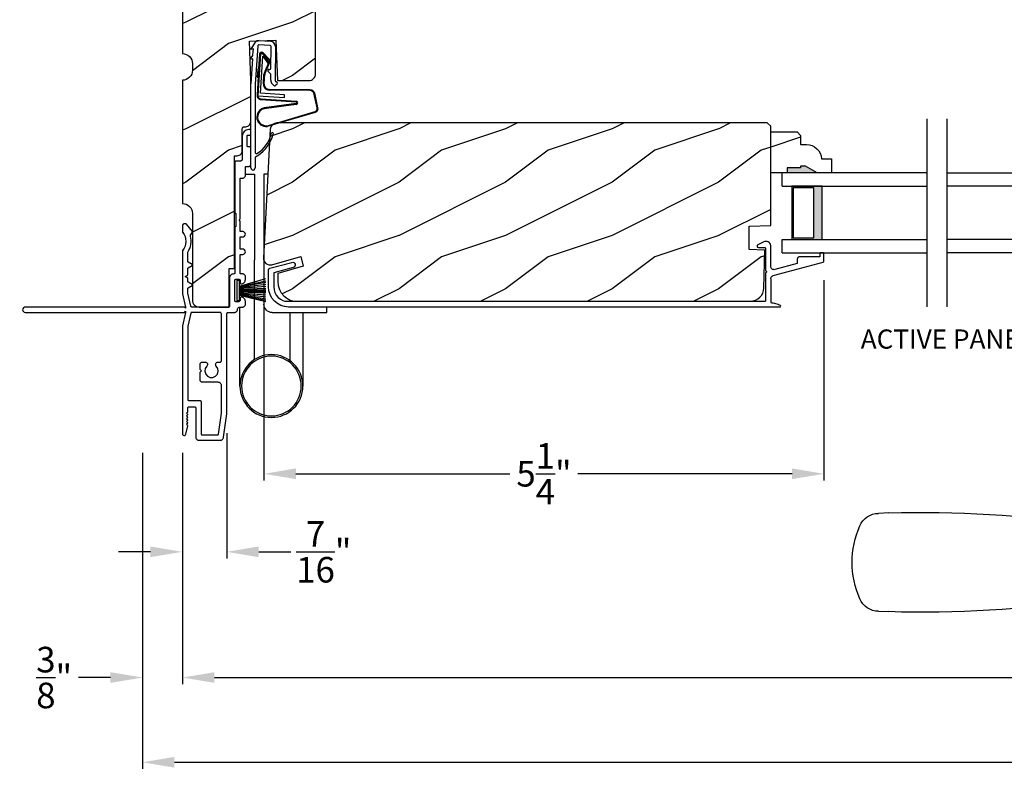
# Model space of a CAD drawing. Extents: x 68 to 136, y 0 to 44.
# Drawn here: x 103.4 to 112.7, y 4.1 to 11.2 of the extents above; entities that cross this region are included whole.
import ezdxf

# ---------------------------------------------------------------- set-up
doc = ezdxf.new("R2010")
doc.units = 0
doc.header["$LTSCALE"] = 4
doc.header["$MEASUREMENT"] = 0
doc.header["$PDMODE"] = 3
doc.layers.get('0').update_dxf_attribs({"linetype": 'CONTINUOUS'})
doc.layers.get('DEFPOINTS').update_dxf_attribs({"color": 3, "linetype": 'CONTINUOUS'})
doc.layers.add('DIM', color=7, linetype='CONTINUOUS')
doc.styles.add('ARIAL', font='arial.ttf')
doc.styles.get("Standard").update_dxf_attribs({"font": 'arial.ttf'})
doc.dimstyles.get("Standard").update_dxf_attribs({"dimtxt": 0.24, "dimasz": 0.3, "dimexe": 0.0625, "dimexo": 0.18, "dimgap": 0.09, "dimtad": 0, "dimdec": 4, "dimzin": 0, "dimtxsty": 'STANDARD', "dimcen": 0, "dimazin": 3, "dimtfac": 1, "dimtdec": 4, "dimtofl": 0, "dimtmove": 0, "dimatfit": 3, "dimtolj": 1, "dimtzin": 0})
pattern_1 = [(216.8699, (33.40206, 77.94964), (2.9999999, 2.00000012), [0.5, -4.5]), (206.5651, (34.00206, 77.64964), (-0.9999992, -1.0000013), [1.118034, -1.118034]), (198.4349, (34.00206, 77.14964), (-2.0000004, -0.9999984), [0.632456, -2.529822])]

# ---------------------------------------------------------------- blocks, each defined once
blk = doc.blocks.new('A$C73F165EF')
for p, q in [((0.025, 0.0935), (0, 0.0935)), ((0, 0.0935), (0, -0.0935)), ((0.025, 0.0421), (0.2729, 0.1123)), ((0.025, -0.0935), (0.025, 0.0936)), ((0.025, 0.0392), (0.2729, 0.0919)), ((0.025, 0.0349), (0.2729, 0.0788)), ((0.025, 0.0289), (0.2729, 0.0602)), ((0.025, 0.0077), (0.2729, 0.0108)), ((0.025, 0.0018), (0.2729, 0.0018)), ((0.0253, 0.022), (0.2729, 0.0412)), ((0.0256, 0.0112), (0.2729, 0.0213)), ((0.0243, -0.0288), (0.2729, -0.0602)), ((0.025, -0.0018), (0.2729, -0.0018)), ((0.025, -0.0077), (0.2729, -0.0108)), ((0.025, -0.0349), (0.2729, -0.0788)), ((0.025, -0.0392), (0.2729, -0.0919)), ((0.025, -0.0421), (0.2729, -0.1044)), ((0.0253, -0.0112), (0.2729, -0.0213)), ((0.0256, -0.022), (0.2729, -0.0412)), ((0, -0.0935), (0.025, -0.0935))]:
    blk.add_line(p, q)
blk = doc.blocks.new('A$C10C742F3')
for p, q in [((0.028, 1.2472), (0.0646, 1.2472)), ((0.0646, 1.2472), (0.0646, 0.0267)), ((0.2396, 1.2472), (0.1518, 1.2472)), ((0.1518, 1.2472), (0.1518, 0.4409)), ((0.1518, -0.4916), (0.1518, 0.4409)), ((-0.5259, -0.052), (-0.5259, 0)), ((0.2896, -0.741), (0.2897, 0)), ((-0.014, -0.052), (-0.5259, -0.052)), ((-0.3009, -0.052), (-0.3009, -0.7413)), ((-0.1828, -0.5067), (-0.1828, -0.052))]:
    blk.add_line(p, q)
for radius in [0.295, 0.28]:
    blk.add_circle((-0.0057, -0.741), radius)
blk.add_arc((-0.0141, 0.0267), 0.0787, 270.11165, 0)
blk = doc.blocks.new('A$C736078BB')
at = {"linetype": 'CONTINUOUS'}
for p, q in [((-0.126, 0.1871), (-0.1417, -0.0624)), ((0.2676, 0.1624), (-0.126, 0.1871)), ((0.111, 0.1798), (-0.1201, 0.1943)), ((0.0477, 0.1913), (0.0472, 0.1838)), ((0.1161, 0.187), (0.0477, 0.1913)), ((-0.4129, 0.0961), (-0.2805, -0.3544)), ((-0.207, -0.1734), (-0.246, 0.1039)), ((-0.1996, -0.1718), (-0.2407, 0.1268)), ((-0.1625, 0.1569), (-0.1833, -0.1736)), ((-0.1555, 0.1565), (-0.1764, -0.1745)), ((-0.1168, -0.064), (-0.1026, 0.1606)), ((-0.1026, 0.1606), (0.2457, 0.1387)), ((-0.0157, 0.1277), (0.0735, 0.122)), ((-0.0152, 0.1346), (0.0739, 0.129)), ((0.1011, 0.1109), (0.1891, 0.0744)), ((0.1057, 0.1163), (0.1936, 0.0797)), ((0.2643, 0.1701), (0.1252, 0.1789)), ((0.2457, 0.1387), (0.1803, 0.0912)), ((0.1924, 0.0823), (0.2602, 0.1319)), ((0.2128, 0.0825), (0.2739, 0.143)), ((0.2187, 0.0786), (0.2797, 0.1392)), ((0.2669, 0.1456), (0.267, 0.1474)), ((-0.4039, 0.0871), (-0.2737, -0.3526)), ((-0.0776, -0.3015), (-0.0732, 0.0807)), ((-0.0706, -0.3016), (-0.0662, 0.0807)), ((0.1803, 0.0912), (0.1924, 0.0823)), ((-0.1417, -0.0624), (-0.1168, -0.064)), ((-0.2409, -0.3699), (-0.114, -0.3435)), ((-0.2389, -0.3766), (-0.1129, -0.3504))]:
    blk.add_line(p, q, dxfattribs=at)
blk.add_line((0.1161, 0.187), (0.1252, 0.1789))
for centre, radius, start, end in [((-0.3264, 0.1088), 0.0875, 11.90903, 188.34953), ((-0.3264, 0.1088), 0.0805, 356.54193, 195.62576), ((-0.1226, 0.1544), 0.04, 86.39864, 176.39864), ((-0.1226, 0.1544), 0.033, 86.39864, 176.39864), ((-0.0187, 0.0802), 0.0545, 86.39864, 179.53897), ((-0.0187, 0.0802), 0.0475, 86.39864, 179.49403), ((0.0705, 0.0746), 0.0475, 49.85655, 86.39864), ((0.0705, 0.0746), 0.0545, 49.85655, 86.39864), ((0.2521, 0.1483), 0.015, 356.39864, 86.39864), ((0.247, 0.1469), 0.02, 311.39928, 356.39864), ((0.263, 0.1502), 0.02, 326.65359, 86.39864), ((0.263, 0.1502), 0.013, 326.65359, 69.32401), ((0.202, 0.0896), 0.02, 229.85655, 326.65359), ((0.202, 0.0896), 0.013, 229.85655, 326.65359), ((-0.1916, -0.1721), 0.0154, 184.85023, 350.81859), ((-0.1913, -0.1717), 0.00821, 186.09794, 346.69935), ((-0.2495, -0.3464), 0.032, 194.41007, 289.30794), ((-0.2495, -0.3464), 0.025, 194.41007, 290.16765), ((-0.1206, -0.301), 0.043, 278.92933, 359.32797), ((-0.1206, -0.301), 0.05, 278.92933, 359.32799)]:
    blk.add_arc(centre, radius, start, end, dxfattribs=at)
blk = doc.blocks.new('A$C24476FB7')
at = {"color": 7, "linetype": 'CONTINUOUS'}
for p, q in [((0.093, 0.0043), (0.1978, -0.0027)), ((0.0132, -0.0795), (0.0389, -0.041)), ((0.0377, -0.0743), (0.0132, -0.0795)), ((0.0339, -0.1309), (0.0377, -0.0743)), ((0.0798, -0.0449), (0.0558, -0.4048)), ((0.1951, -0.0426), (0.0904, -0.0356)), ((0.2023, -0.2561), (0.2045, -0.0515)), ((0.2445, -0.0519), (0.2411, -0.3668)), ((0.0069, -0.1738), (0.0323, -0.1358)), ((0.0314, -0.1685), (0.0069, -0.1738)), ((0.0159, -0.4012), (0.0314, -0.1685)), ((0.1822, -0.2659), (0.1922, -0.266)), ((0.1988, -0.3073), (0.1749, -0.2829)), ((0.2011, -0.3664), (0.2016, -0.3144)), ((0.0151, -1.1903), (0.0151, -0.4012)), ((0.0551, -0.4003), (0.0551, -1.0478)), ((0.2312, -0.4181), (0.2154, -0.4019)), ((0.2439, -0.3739), (0.2598, -0.3902)), ((0.2597, -0.4043), (0.2454, -0.4183)), ((0.0551, -1.0943), (0.0551, -1.1903))]:
    blk.add_line(p, q, dxfattribs=at)
for centre, radius, start, end in [((0.0897, -0.0456), 0.05, 86.19189, 170.29481), ((0.0306, -0.0355), 0.00997, 326.07332, 350.21669), ((0.0897, -0.0456), 0.01, 86.18123, 176.2144), ((0.1945, -0.0526), 0.01, 1.21065, 86.1799), ((0.1945, -0.0526), 0.05, 1.18851, 86.192), ((0.024, -0.1303), 0.00999, 326.20733, 356.2185), ((0.1821, -0.2759), 0.01, 89.377, 224.39902), ((0.1923, -0.256), 0.01, 269.38245, 359.37511), ((0.1917, -0.3143), 0.01, 359.39036, 44.42286), ((0.2511, -0.3669), 0.05, 179.40632, 224.37105), ((0.2511, -0.3669), 0.01, 179.42935, 224.38497), ((0.2384, -0.4112), 0.01, 224.38686, 314.3923), ((0.2527, -0.3972), 0.01, 314.41955, 44.3832), ((0.2158, -0.8685), 0.01, 325.01391, 144.97835), ((0.0683, -1.0957), 0.0133, 108.88336, 174.24243), ((0.0273, -1.0041), 0.0871, 294.89185, 307.51504), ((0.0351, -1.1904), 0.02, 179.99541, 0.00459)]:
    blk.add_arc(centre, radius, start, end, dxfattribs=at)
for centre, radius, start, end in [((-0.0865, -0.7997), 0.3008, 301.42372, 347.89103), ((-0.1173, -0.7792), 0.3543, 303.92779, 344.44002), ((0.0651, -1.0478), 0.01, 180, 301.42372)]:
    blk.add_arc(centre, radius, start, end)
blk = doc.blocks.new('A$C3CCB46E6')
at = {"linetype": 'CONTINUOUS'}
for p, q in [((4.5868, 0.577), (4.5857, 0.5732)), ((4.5857, 0.5732), (4.586, 0.5692)), ((4.586, 0.5692), (4.5876, 0.5655)), ((4.589, 0.5803), (4.5868, 0.577)), ((4.5876, 0.5655), (4.5903, 0.5626)), ((4.5922, 0.5827), (4.589, 0.5803)), ((4.5903, 0.5626), (4.5937, 0.5607)), ((4.6479, 0.6111), (4.5922, 0.5827)), ((4.5937, 0.5607), (4.5977, 0.56)), ((4.5977, 0.56), (4.6531, 0.56)), ((4.6578, 0.6147), (4.6479, 0.6111)), ((4.6531, 0.56), (4.6551, 0.5598)), ((4.6551, 0.5598), (4.657, 0.5592)), ((4.657, 0.5592), (4.6587, 0.5583)), ((4.6683, 0.616), (4.6578, 0.6147)), ((4.6587, 0.5583), (4.6602, 0.5571)), ((4.6602, 0.5571), (4.6614, 0.5556)), ((4.6614, 0.5556), (4.6624, 0.5538)), ((4.6787, 0.6148), (4.6683, 0.616)), ((4.6887, 0.6113), (4.6787, 0.6148)), ((4.6975, 0.6055), (4.6887, 0.6113)), ((4.7048, 0.5979), (4.6975, 0.6055)), ((4.7101, 0.5888), (4.7048, 0.5979)), ((4.7131, 0.5787), (4.7101, 0.5888)), ((4.7131, 0.3822), (4.7131, 0.5787)), ((4.6624, 0.5538), (4.6629, 0.552)), ((4.6629, 0.552), (4.6631, 0.55)), ((4.6631, 0.55), (4.6631, 0.341)), ((4.969, 0.464), (4.9665, 0.461)), ((4.972, 0.4665), (4.969, 0.464)), ((4.9755, 0.4684), (4.972, 0.4665)), ((4.9792, 0.4695), (4.9755, 0.4684)), ((4.9831, 0.4699), (4.9792, 0.4695)), ((5.1731, 0.4699), (4.9831, 0.4699)), ((5.1733, 0.5018), (5.1731, 0.4999)), ((5.1731, 0.4999), (5.1731, 0.4699)), ((5.1739, 0.5037), (5.1733, 0.5018)), ((5.1748, 0.5054), (5.1739, 0.5037)), ((5.1761, 0.5069), (5.1748, 0.5054)), ((5.1776, 0.5082), (5.1761, 0.5069)), ((5.1793, 0.5091), (5.1776, 0.5082)), ((5.1812, 0.5097), (5.1793, 0.5091)), ((5.1831, 0.5099), (5.1812, 0.5097)), ((5.2031, 0.5099), (5.1831, 0.5099)), ((5.2051, 0.5097), (5.2031, 0.5099)), ((5.207, 0.5091), (5.2051, 0.5097)), ((5.2087, 0.5082), (5.207, 0.5091)), ((5.2102, 0.5069), (5.2087, 0.5082)), ((5.2114, 0.5054), (5.2102, 0.5069)), ((5.2124, 0.5037), (5.2114, 0.5054)), ((5.2129, 0.5018), (5.2124, 0.5037)), ((5.2131, 0.4999), (5.2129, 0.5018)), ((5.2131, 0.4321), (5.2131, 0.4999)), ((0.0119, 0.3637), (0.2185, 0.4191)), ((0.2315, 0.3708), (0.05, 0.3222)), ((4.714, 0.3749), (4.7131, 0.3822)), ((4.7164, 0.368), (4.714, 0.3749)), ((4.7368, 0.2953), (5.2057, 0.4224)), ((4.9631, 0.4081), (4.7535, 0.3513)), ((4.9635, 0.4538), (4.9631, 0.4499)), ((4.9631, 0.4499), (4.9631, 0.4081)), ((4.9646, 0.4575), (4.9635, 0.4538)), ((4.9665, 0.461), (4.9646, 0.4575)), ((5.2057, 0.4224), (5.2073, 0.423)), ((5.2073, 0.423), (5.2087, 0.4237)), ((5.2087, 0.4237), (5.21, 0.4248)), ((5.21, 0.4248), (5.2111, 0.426)), ((5.2111, 0.426), (5.212, 0.4273)), ((5.212, 0.4273), (5.2126, 0.4288)), ((5.2126, 0.4288), (5.213, 0.4304)), ((5.213, 0.4304), (5.2131, 0.4321)), ((0, 0.188), (0, 0.3483)), ((0.05, 0.3222), (0.05, 0.188)), ((4.6631, 0.341), (4.667, 0.3402)), ((4.667, 0.3218), (4.6631, 0.321)), ((4.6631, 0.321), (4.6631, 0.0554)), ((4.667, 0.3402), (4.6702, 0.3381)), ((4.6702, 0.3239), (4.667, 0.3218)), ((4.6702, 0.3381), (4.6724, 0.3348)), ((4.6724, 0.3272), (4.6702, 0.3239)), ((4.6724, 0.3348), (4.6731, 0.331)), ((4.6731, 0.331), (4.6724, 0.3272)), ((4.7148, 0.2746), (4.7169, 0.2794)), ((4.7204, 0.3619), (4.7164, 0.368)), ((4.7169, 0.2794), (4.7197, 0.2838)), ((4.7197, 0.2838), (4.7232, 0.2877)), ((4.7257, 0.3568), (4.7204, 0.3619)), ((4.7232, 0.2877), (4.7273, 0.2909)), ((4.732, 0.353), (4.7257, 0.3568)), ((4.7273, 0.2909), (4.7318, 0.2935)), ((4.7318, 0.2935), (4.7368, 0.2953)), ((4.739, 0.3508), (4.732, 0.353)), ((4.7463, 0.3502), (4.739, 0.3508)), ((4.7535, 0.3513), (4.7463, 0.3502)), ((0.05, 0.188), (0.0527, 0.1611)), ((4.7131, 0.2644), (4.7136, 0.2696)), ((4.7136, 0.2696), (4.7148, 0.2746)), ((0.0527, 0.1611), (0.0605, 0.1352)), ((0.0605, 0.1352), (0.0733, 0.1113)), ((0.0733, 0.1113), (0.0904, 0.0904)), ((0.0904, 0.0904), (0.1113, 0.0733)), ((0.1113, 0.0733), (0.1352, 0.0605)), ((0.1352, 0.0605), (0.1519, 0.0554)), ((0.1519, 0.0554), (4.6631, 0.0554))]:
    blk.add_line(p, q, dxfattribs=at)
at = {"linetype": 'CONTINUOUS', "flags": 128}
for points in [[(0.2185, 0.4191), (0.2283, 0.4197), (0.2375, 0.4166), (0.2448, 0.4101), (0.2491, 0.4014), (0.2498, 0.3916), (0.2466, 0.3824), (0.2402, 0.3751), (0.2315, 0.3708)], [(0, 0.3483), (0.0002, 0.3509), (0.0008, 0.3534), (0.0019, 0.3558), (0.0033, 0.358), (0.0051, 0.3599), (0.0071, 0.3616), (0.0094, 0.3628), (0.0119, 0.3637)], [(4.8018, 0), (0.188, 0), (0.1513, 0.0036), (0.1161, 0.0143), (0.0836, 0.0317), (0.0551, 0.0551), (0.0317, 0.0836), (0.0143, 0.1161), (0.0036, 0.1513), (0, 0.188)], [(4.7131, 0.2644), (4.7131, 0.0414), (4.7248, 0.0406), (4.7365, 0.0391), (4.748, 0.037), (4.7595, 0.0342), (4.7707, 0.0308), (4.7817, 0.0267), (4.7925, 0.022), (4.8029, 0.0167)]]:
    blk.add_lwpolyline(points, dxfattribs=at)
at = {"linetype": 'CONTINUOUS'}
blk.add_arc((4.7976, 0.0087), 0.00964, 295.93493, 56.08404, dxfattribs=at)
blk = doc.blocks.new('A$C1906042A')
at = {"linetype": 'CONTINUOUS'}
for p, q in [((2.1312, 2.9147), (2.1237, 2.9147)), ((2.1412, 2.8733), (2.1412, 2.9047)), ((2.0612, 2.8522), (2.0612, 2.6357)), ((2.1062, 2.7639), (2.1062, 2.8533)), ((2.1162, 2.8633), (2.1312, 2.8633)), ((2.1312, 2.7539), (2.1162, 2.7539)), ((2.1412, 2.5857), (2.1412, 2.7439)), ((1.9912, 2.6044), (1.9912, 2.1395)), ((2.0455, 2.62), (2.0068, 2.62)), ((2.0912, 2.485), (2.0912, 2.57)), ((2.0912, 2.57), (2.1255, 2.57)), ((2.0412, 2.46), (2.0662, 2.46)), ((2.0412, 2.077), (2.0412, 2.46)), ((2.0012, 2.1295), (2.0012, 2.0045)), ((2.0312, 2.067), (2.0412, 2.077)), ((2.0412, 2.057), (2.0312, 2.067)), ((2.0412, 1.958), (2.0412, 2.057)), ((1.5, 2.0137), (1.5, 1.9558)), ((1.5293, 2.0307), (1.5149, 2.0297)), ((1.5938, 1.9601), (1.5376, 2.0271)), ((1.5766, 1.9229), (1.5945, 1.9539)), ((1.9912, 1.9945), (1.9912, 1.57)), ((2.0662, 1.958), (2.0412, 1.958)), ((2.0412, 1.794), (2.0412, 1.908)), ((2.0412, 1.908), (2.0662, 1.908)), ((1.5, 1.7769), (1.5, 1.375)), ((1.55, 1.6789), (1.55, 1.7603)), ((2.0662, 1.794), (2.0412, 1.794)), ((1.5928, 1.6484), (1.555, 1.6703)), ((2.0412, 1.57), (2.0412, 1.744)), ((2.0412, 1.744), (2.0662, 1.744)), ((1.55, 1.5505), (1.55, 1.6093)), ((1.555, 1.6179), (1.5928, 1.6398)), ((1.525, 1.536), (1.55, 1.5505)), ((1.55, 1.5216), (1.525, 1.536)), ((1.55, 1.4914), (1.55, 1.5216)), ((1.5928, 1.4609), (1.555, 1.4828)), ((1.9412, 1.52), (1.9412, 1.26)), ((1.9912, 1.31), (1.9912, 1.5)), ((2.0012, 1.51), (2.0312, 1.51)), ((2.0412, 1.5), (2.0412, 1.478)), ((2.0662, 1.56), (2.0512, 1.56)), ((2.0912, 1.508), (2.0912, 1.535)), ((1.55, 1.3809), (1.55, 1.4218)), ((1.555, 1.4304), (1.5928, 1.4523)), ((1.5, 1.375), (1.5297, 1.25)), ((1.579, 1.2577), (1.5503, 1.3786)), ((2.0252, 1.3), (2.0012, 1.3)), ((2.0412, 1.332), (2.0412, 1.316)), ((2.0912, 1.275), (2.0912, 1.302)), ((1.5197, 1.25), (0.025, 1.25)), ((1.5297, 1.24), (1.5197, 1.25)), ((1.5197, 1.2), (1.5297, 1.21)), ((1.5297, 1.25), (1.5297, 1.24)), ((1.5297, 1.21), (1.5297, 1.2)), ((1.9312, 1.25), (1.5888, 1.25)), ((2.0412, 1.25), (2.0662, 1.25)), ((0.025, 1.2), (1.5197, 1.2)), ((1.5297, 1.2), (1.5, 1.075)), ((1.579, 1.1924), (1.5503, 1.0715)), ((1.8506, 1.2), (1.5888, 1.2)), ((1.8662, 0.7479), (1.8662, 1.1844)), ((1.9162, 0.2478), (1.9162, 1.1844)), ((1.9318, 1.2), (1.9912, 1.2)), ((1.5, 1.075), (1.5, 0.061)), ((1.55, 1.0692), (1.55, 0.3831)), ((1.6662, 0.6635), (1.6662, 0.7117)), ((1.6782, 0.6515), (1.6662, 0.6635)), ((1.6662, 0.6395), (1.6782, 0.6515)), ((1.6882, 0.7337), (1.7132, 0.7337)), ((1.8261, 0.7322), (1.8506, 0.7322)), ((1.6662, 0.566), (1.6662, 0.6395)), ((1.8349, 0.544), (1.6882, 0.544)), ((1.8662, 0.2543), (1.8662, 0.5127)), ((1.56, 0.3731), (1.665, 0.3731)), ((1.55, 0.2671), (1.55, 0.303)), ((1.56, 0.313), (1.615, 0.313)), ((1.625, 0.303), (1.625, 0.0312)), ((1.675, 0.3631), (1.675, 0.06)), ((1.539, 0.254), (1.5485, 0.2635)), ((1.5485, 0.2445), (1.539, 0.254)), ((1.539, 0.228), (1.5485, 0.2375)), ((1.5485, 0.2185), (1.539, 0.228)), ((1.539, 0.202), (1.5485, 0.2115)), ((1.5485, 0.1925), (1.539, 0.202)), ((1.539, 0.176), (1.5485, 0.1855)), ((1.8383, 0.0586), (1.8661, 0.2528)), ((1.8849, 0.0291), (1.9162, 0.2478)), ((1.5308, 0.0573), (1.5498, 0.1357)), ((1.5485, 0.1665), (1.539, 0.176)), ((1.539, 0.15), (1.5485, 0.1595)), ((1.5485, 0.1405), (1.539, 0.15)), ((1.6562, 0), (1.8538, 0)), ((1.685, 0.05), (1.8284, 0.05))]:
    blk.add_line(p, q, dxfattribs=at)
at = {"linetype": 'CONTINUOUS', "flags": 128}
for points in [[(2.1237, 2.9147), (2.1115, 2.9135), (2.0997, 2.9099), (2.0889, 2.9041), (2.0795, 2.8964), (2.0717, 2.8869), (2.0659, 2.8761), (2.0624, 2.8644), (2.0612, 2.8522)], [(2.1412, 2.9047), (2.141, 2.9066), (2.1404, 2.9085), (2.1395, 2.9102), (2.1382, 2.9118), (2.1367, 2.913), (2.135, 2.9139), (2.1331, 2.9145), (2.1312, 2.9147)], [(2.1312, 2.8633), (2.1331, 2.8635), (2.135, 2.864), (2.1367, 2.865), (2.1382, 2.8662), (2.1395, 2.8677), (2.1404, 2.8695), (2.141, 2.8713), (2.1412, 2.8733)], [(2.1062, 2.8533), (2.1063, 2.8552), (2.1069, 2.8571), (2.1078, 2.8588), (2.1091, 2.8603), (2.1106, 2.8616), (2.1123, 2.8625), (2.1142, 2.8631), (2.1162, 2.8633)], [(2.1162, 2.7539), (2.1142, 2.7541), (2.1123, 2.7547), (2.1106, 2.7556), (2.1091, 2.7568), (2.1078, 2.7583), (2.1069, 2.7601), (2.1063, 2.762), (2.1062, 2.7639)], [(2.1412, 2.7439), (2.141, 2.7459), (2.1404, 2.7477), (2.1395, 2.7495), (2.1382, 2.751), (2.1367, 2.7522), (2.135, 2.7531), (2.1331, 2.7537), (2.1312, 2.7539)], [(2.0068, 2.62), (2.0037, 2.6197), (2.0008, 2.6188), (1.9981, 2.6174), (1.9957, 2.6155), (1.9938, 2.6131), (1.9923, 2.6104), (1.9915, 2.6075), (1.9912, 2.6044)], [(2.0612, 2.6357), (2.0609, 2.6326), (2.06, 2.6297), (2.0585, 2.627), (2.0566, 2.6246), (2.0542, 2.6227), (2.0515, 2.6212), (2.0486, 2.6203), (2.0455, 2.62)], [(2.1255, 2.57), (2.1286, 2.5703), (2.1315, 2.5712), (2.1342, 2.5727), (2.1366, 2.5746), (2.1385, 2.577), (2.14, 2.5797), (2.1409, 2.5826), (2.1412, 2.5857)], [(2.0662, 2.46), (2.071, 2.4605), (2.0757, 2.4619), (2.08, 2.4642), (2.0838, 2.4674), (2.0869, 2.4711), (2.0893, 2.4755), (2.0907, 2.4802), (2.0912, 2.485)], [(1.9912, 2.1395), (1.9913, 2.1376), (1.9919, 2.1357), (1.9928, 2.134), (1.9941, 2.1325), (1.9956, 2.1312), (1.9973, 2.1303), (1.9992, 2.1297), (2.0012, 2.1295)], [(1.5149, 2.0297), (1.5119, 2.0292), (1.5091, 2.0281), (1.5065, 2.0266), (1.5043, 2.0246), (1.5025, 2.0222), (1.5011, 2.0196), (1.5003, 2.0167), (1.5, 2.0137)], [(1.5, 1.9558), (1.5, 1.955), (1.5002, 1.9541), (1.5003, 1.9533), (1.5006, 1.9524), (1.5009, 1.9516), (1.5013, 1.9509), (1.5018, 1.9501), (1.5023, 1.9494)], [(1.5023, 1.9494), (1.5152, 1.931), (1.5246, 1.9105), (1.5304, 1.8888), (1.5324, 1.8663), (1.5304, 1.8439), (1.5246, 1.8222), (1.5152, 1.8017), (1.5023, 1.7832)], [(1.5376, 2.0271), (1.5368, 2.028), (1.5359, 2.0287), (1.5349, 2.0294), (1.5339, 2.0299), (1.5328, 2.0303), (1.5316, 2.0305), (1.5304, 2.0307), (1.5293, 2.0307)], [(1.5945, 1.9539), (1.5949, 1.9547), (1.5951, 1.9555), (1.5953, 1.9563), (1.5952, 1.9571), (1.5951, 1.958), (1.5948, 1.9588), (1.5943, 1.9595), (1.5938, 1.9601)], [(2.0012, 2.0045), (1.9992, 2.0043), (1.9973, 2.0038), (1.9956, 2.0029), (1.9941, 2.0016), (1.9928, 2.0001), (1.9919, 1.9984), (1.9913, 1.9965), (1.9912, 1.9945)], [(2.0662, 1.908), (2.0757, 1.9099), (2.0838, 1.9153), (2.0893, 1.9235), (2.0912, 1.933), (2.0893, 1.9426), (2.0838, 1.9507), (2.0757, 1.9561), (2.0662, 1.958)], [(1.5517, 1.7659), (1.5617, 1.7826), (1.5698, 1.8003), (1.576, 1.8188), (1.5801, 1.8379), (1.5821, 1.8573), (1.5821, 1.8768), (1.5799, 1.8962), (1.5756, 1.9152)], [(1.5756, 1.9152), (1.5754, 1.9162), (1.5753, 1.9171), (1.5752, 1.9181), (1.5753, 1.9191), (1.5755, 1.9201), (1.5758, 1.9211), (1.5761, 1.922), (1.5766, 1.9229)], [(1.5023, 1.7832), (1.5018, 1.7826), (1.5013, 1.7818), (1.5009, 1.7811), (1.5006, 1.7803), (1.5003, 1.7794), (1.5002, 1.7786), (1.5, 1.7777), (1.5, 1.7769)], [(1.55, 1.7603), (1.55, 1.761), (1.5501, 1.7618), (1.5502, 1.7625), (1.5504, 1.7632), (1.5507, 1.7639), (1.551, 1.7646), (1.5513, 1.7653), (1.5517, 1.7659)], [(2.0662, 1.744), (2.0757, 1.7459), (2.0838, 1.7514), (2.0893, 1.7595), (2.0912, 1.769), (2.0893, 1.7786), (2.0838, 1.7867), (2.0757, 1.7921), (2.0662, 1.794)], [(1.555, 1.6703), (1.5539, 1.671), (1.5529, 1.6719), (1.5521, 1.6728), (1.5513, 1.6739), (1.5508, 1.6751), (1.5503, 1.6763), (1.5501, 1.6776), (1.55, 1.6789)], [(1.55, 1.6093), (1.5501, 1.6106), (1.5503, 1.6118), (1.5508, 1.6131), (1.5513, 1.6143), (1.5521, 1.6153), (1.5529, 1.6163), (1.5539, 1.6172), (1.555, 1.6179)], [(1.5928, 1.6398), (1.5939, 1.6406), (1.5947, 1.6416), (1.5952, 1.6428), (1.5953, 1.6441), (1.5952, 1.6454), (1.5947, 1.6466), (1.5939, 1.6476), (1.5928, 1.6484)], [(1.555, 1.4828), (1.5539, 1.4835), (1.5529, 1.4844), (1.5521, 1.4853), (1.5513, 1.4864), (1.5508, 1.4876), (1.5503, 1.4888), (1.5501, 1.4901), (1.55, 1.4914)], [(1.9812, 1.56), (1.9734, 1.5593), (1.9659, 1.557), (1.9589, 1.5533), (1.9529, 1.5483), (1.9479, 1.5422), (1.9442, 1.5353), (1.9419, 1.5278), (1.9412, 1.52)], [(1.9912, 1.57), (1.991, 1.5681), (1.9904, 1.5662), (1.9895, 1.5645), (1.9882, 1.563), (1.9867, 1.5617), (1.985, 1.5608), (1.9831, 1.5602), (1.9812, 1.56)], [(1.9912, 1.5), (1.9913, 1.502), (1.9919, 1.5038), (1.9928, 1.5056), (1.9941, 1.5071), (1.9956, 1.5083), (1.9973, 1.5093), (1.9992, 1.5098), (2.0012, 1.51)], [(2.0312, 1.51), (2.0331, 1.5098), (2.035, 1.5093), (2.0367, 1.5083), (2.0382, 1.5071), (2.0395, 1.5056), (2.0404, 1.5038), (2.041, 1.502), (2.0412, 1.5)], [(2.0512, 1.56), (2.0492, 1.5602), (2.0473, 1.5608), (2.0456, 1.5617), (2.0441, 1.563), (2.0428, 1.5645), (2.0419, 1.5662), (2.0413, 1.5681), (2.0412, 1.57)], [(2.0512, 1.468), (2.059, 1.4688), (2.0665, 1.4711), (2.0734, 1.4748), (2.0794, 1.4797), (2.0844, 1.4858), (2.0881, 1.4927), (2.0904, 1.5002), (2.0912, 1.508)], [(2.0912, 1.535), (2.0907, 1.5399), (2.0893, 1.5446), (2.0869, 1.5489), (2.0838, 1.5527), (2.08, 1.5558), (2.0757, 1.5581), (2.071, 1.5595), (2.0662, 1.56)], [(1.55, 1.4218), (1.5501, 1.4231), (1.5503, 1.4243), (1.5508, 1.4256), (1.5513, 1.4268), (1.5521, 1.4278), (1.5529, 1.4288), (1.5539, 1.4297), (1.555, 1.4304)], [(1.5928, 1.4523), (1.5939, 1.4531), (1.5947, 1.4541), (1.5952, 1.4553), (1.5953, 1.4566), (1.5952, 1.4579), (1.5947, 1.4591), (1.5939, 1.4601), (1.5928, 1.4609)], [(2.0412, 1.478), (2.0413, 1.4761), (2.0419, 1.4742), (2.0428, 1.4725), (2.0441, 1.471), (2.0456, 1.4697), (2.0473, 1.4688), (2.0492, 1.4682), (2.0512, 1.468)], [(1.5503, 1.3786), (1.5502, 1.3789), (1.5502, 1.3791), (1.5501, 1.3794), (1.5501, 1.3797), (1.55, 1.38), (1.55, 1.3803), (1.55, 1.3806), (1.55, 1.3809)], [(2.0012, 1.3), (1.9992, 1.3002), (1.9973, 1.3008), (1.9956, 1.3017), (1.9941, 1.303), (1.9928, 1.3045), (1.9919, 1.3062), (1.9913, 1.3081), (1.9912, 1.31)], [(2.0412, 1.316), (2.0408, 1.3129), (2.0399, 1.3099), (2.0385, 1.3071), (2.0365, 1.3047), (2.034, 1.3027), (2.0313, 1.3012), (2.0283, 1.3003), (2.0252, 1.3)], [(2.0512, 1.342), (2.0492, 1.3418), (2.0473, 1.3413), (2.0456, 1.3403), (2.0441, 1.3391), (2.0428, 1.3376), (2.0419, 1.3358), (2.0413, 1.334), (2.0412, 1.332)], [(2.0912, 1.302), (2.0904, 1.3098), (2.0881, 1.3173), (2.0844, 1.3242), (2.0794, 1.3303), (2.0734, 1.3353), (2.0665, 1.339), (2.059, 1.3413), (2.0512, 1.342)], [(0.025, 1.25), (0.0154, 1.2481), (0.0073, 1.2427), (0.0019, 1.2346), (0, 1.225), (0.0019, 1.2155), (0.0073, 1.2074), (0.0154, 1.2019), (0.025, 1.2)], [(1.5888, 1.25), (1.5871, 1.2502), (1.5855, 1.2506), (1.5839, 1.2513), (1.5826, 1.2522), (1.5813, 1.2533), (1.5803, 1.2547), (1.5795, 1.2561), (1.579, 1.2577)], [(1.9412, 1.26), (1.941, 1.2581), (1.9404, 1.2562), (1.9395, 1.2545), (1.9382, 1.253), (1.9367, 1.2517), (1.935, 1.2508), (1.9331, 1.2502), (1.9312, 1.25)], [(1.9912, 1.2), (1.996, 1.2005), (2.0007, 1.2019), (2.005, 1.2042), (2.0088, 1.2074), (2.0119, 1.2111), (2.0143, 1.2155), (2.0157, 1.2202), (2.0162, 1.225)], [(2.0162, 1.225), (2.0166, 1.2299), (2.0181, 1.2346), (2.0204, 1.2389), (2.0235, 1.2427), (2.0273, 1.2458), (2.0316, 1.2481), (2.0363, 1.2496), (2.0412, 1.25)], [(2.0662, 1.25), (2.071, 1.2505), (2.0757, 1.2519), (2.08, 1.2542), (2.0838, 1.2574), (2.0869, 1.2611), (2.0893, 1.2655), (2.0907, 1.2702), (2.0912, 1.275)], [(1.5888, 1.2), (1.5871, 1.1999), (1.5855, 1.1995), (1.5839, 1.1988), (1.5826, 1.1979), (1.5813, 1.1967), (1.5803, 1.1954), (1.5795, 1.1939), (1.579, 1.1924)], [(1.8662, 1.1844), (1.8659, 1.1875), (1.865, 1.1904), (1.8635, 1.1931), (1.8616, 1.1955), (1.8592, 1.1974), (1.8565, 1.1988), (1.8536, 1.1997), (1.8506, 1.2)], [(1.9162, 1.1844), (1.9165, 1.1875), (1.9174, 1.1904), (1.9188, 1.1931), (1.9208, 1.1955), (1.9231, 1.1974), (1.9258, 1.1988), (1.9288, 1.1997), (1.9318, 1.2)], [(1.5503, 1.0715), (1.5502, 1.0712), (1.5502, 1.0709), (1.5501, 1.0706), (1.5501, 1.0704), (1.55, 1.0701), (1.55, 1.0698), (1.55, 1.0695), (1.55, 1.0692)], [(1.8506, 0.7322), (1.8536, 0.7325), (1.8565, 0.7334), (1.8592, 0.7349), (1.8616, 0.7368), (1.8635, 0.7392), (1.865, 0.7419), (1.8659, 0.7448), (1.8662, 0.7479)], [(1.6662, 0.7117), (1.6666, 0.716), (1.6679, 0.7201), (1.6699, 0.724), (1.6726, 0.7273), (1.676, 0.73), (1.6798, 0.7321), (1.6839, 0.7333), (1.6882, 0.7337)], [(1.7292, 0.6954), (1.715, 0.673), (1.7114, 0.6468), (1.7189, 0.6214), (1.7363, 0.6014), (1.7604, 0.5904), (1.7869, 0.5904), (1.8111, 0.6014), (1.8285, 0.6214), (1.836, 0.6468), (1.8324, 0.673), (1.8181, 0.6954)], [(1.7132, 0.7337), (1.7197, 0.7328), (1.7257, 0.73), (1.7306, 0.7255), (1.734, 0.7199), (1.7356, 0.7135), (1.7353, 0.7069), (1.7331, 0.7007), (1.7292, 0.6954)], [(1.8181, 0.6954), (1.8148, 0.6998), (1.8125, 0.7049), (1.8117, 0.7104), (1.8122, 0.716), (1.814, 0.7212), (1.8171, 0.7259), (1.8212, 0.7296), (1.8261, 0.7322)], [(1.6882, 0.544), (1.6839, 0.5444), (1.6798, 0.5457), (1.676, 0.5477), (1.6726, 0.5504), (1.6699, 0.5538), (1.6679, 0.5576), (1.6666, 0.5617), (1.6662, 0.566)], [(1.8662, 0.5127), (1.8656, 0.5188), (1.8638, 0.5247), (1.8609, 0.5301), (1.857, 0.5348), (1.8523, 0.5387), (1.8469, 0.5416), (1.841, 0.5434), (1.8349, 0.544)], [(1.55, 0.3831), (1.5502, 0.3812), (1.5508, 0.3793), (1.5517, 0.3776), (1.5529, 0.3761), (1.5544, 0.3748), (1.5562, 0.3739), (1.558, 0.3733), (1.56, 0.3731)], [(1.665, 0.3731), (1.6669, 0.3729), (1.6688, 0.3724), (1.6706, 0.3714), (1.6721, 0.3702), (1.6733, 0.3687), (1.6742, 0.367), (1.6748, 0.3651), (1.675, 0.3631)], [(1.55, 0.303), (1.5502, 0.305), (1.5508, 0.3068), (1.5517, 0.3086), (1.5529, 0.3101), (1.5544, 0.3113), (1.5562, 0.3122), (1.558, 0.3128), (1.56, 0.313)], [(1.615, 0.313), (1.6169, 0.3128), (1.6188, 0.3122), (1.6206, 0.3113), (1.6221, 0.3101), (1.6233, 0.3086), (1.6242, 0.3068), (1.6248, 0.305), (1.625, 0.303)], [(1.5485, 0.2635), (1.5489, 0.2639), (1.5492, 0.2643), (1.5494, 0.2647), (1.5496, 0.2652), (1.5498, 0.2656), (1.5499, 0.2661), (1.55, 0.2666), (1.55, 0.2671)], [(1.5485, 0.2375), (1.5491, 0.2382), (1.5495, 0.2391), (1.5498, 0.24), (1.5499, 0.241), (1.5498, 0.242), (1.5495, 0.2429), (1.5491, 0.2438), (1.5485, 0.2445)], [(1.5485, 0.2115), (1.5491, 0.2122), (1.5495, 0.2131), (1.5498, 0.214), (1.5499, 0.215), (1.5498, 0.216), (1.5495, 0.2169), (1.5491, 0.2178), (1.5485, 0.2185)], [(1.5485, 0.1855), (1.5491, 0.1862), (1.5495, 0.1871), (1.5498, 0.188), (1.5499, 0.189), (1.5498, 0.19), (1.5495, 0.1909), (1.5491, 0.1918), (1.5485, 0.1925)], [(1.8661, 0.2528), (1.8661, 0.253), (1.8661, 0.2532), (1.8661, 0.2534), (1.8662, 0.2536), (1.8662, 0.2537), (1.8662, 0.2539), (1.8662, 0.2541), (1.8662, 0.2543)], [(1.5485, 0.1595), (1.5491, 0.1602), (1.5495, 0.1611), (1.5498, 0.162), (1.5499, 0.163), (1.5498, 0.164), (1.5495, 0.1649), (1.5491, 0.1658), (1.5485, 0.1665)], [(1.5498, 0.1357), (1.5499, 0.1364), (1.5499, 0.137), (1.5499, 0.1377), (1.5498, 0.1383), (1.5495, 0.1389), (1.5493, 0.1395), (1.5489, 0.14), (1.5485, 0.1405)], [(1.5, 0.061), (1.501, 0.0554), (1.5039, 0.0506), (1.5084, 0.0471), (1.5138, 0.0455), (1.5194, 0.0458), (1.5245, 0.0482), (1.5285, 0.0522), (1.5308, 0.0573)], [(1.625, 0.0312), (1.6256, 0.0252), (1.6274, 0.0193), (1.6303, 0.0139), (1.6342, 0.0092), (1.6389, 0.0053), (1.6443, 0.0024), (1.6502, 0.0006), (1.6562, 0)], [(1.675, 0.06), (1.6752, 0.058), (1.6758, 0.0562), (1.6767, 0.0544), (1.6779, 0.0529), (1.6794, 0.0517), (1.6812, 0.0508), (1.683, 0.0502), (1.685, 0.05)], [(1.8284, 0.05), (1.8302, 0.0502), (1.8319, 0.0506), (1.8335, 0.0514), (1.835, 0.0524), (1.8362, 0.0537), (1.8372, 0.0552), (1.8379, 0.0568), (1.8383, 0.0586)], [(1.8538, 0), (1.8596, 0.0005), (1.8652, 0.0022), (1.8704, 0.0048), (1.8751, 0.0084), (1.879, 0.0128), (1.882, 0.0178), (1.884, 0.0233), (1.8849, 0.0291)]]:
    blk.add_lwpolyline(points, dxfattribs=at)
blk = doc.blocks.new('A$C7DC60D59')
at = {"color": 7, "linetype": 'CONTINUOUS'}
for p, q in [((6.7265, -3.6599), (6.8233, -3.6637)), ((6.8233, -4.5819), (6.7265, -4.5856))]:
    blk.add_line(p, q, dxfattribs=at)
for centre, radius, start, end in [((6.3945, -13.4649), 9.8107, 88.06084, 99.10399), ((6.8232, -3.852), 0.1884, 22.19718, 89.98191), ((6.2366, -4.1228), 0.8344, 335.80854, 24.19146), ((6.3945, 5.2193), 9.8105, 260.89595, 271.93923), ((6.8226, -4.3925), 0.1894, 270.22445, 337.59646)]:
    blk.add_arc(centre, radius, start, end, dxfattribs=at)
blk = doc.blocks.new('*D575')
at = {"layer": 'DEFPOINTS', "color": 0}
for p in [(105.7362, 8.9121), (110.992, 8.9119), (110.992, 6.9157)]:
    blk.add_point(p, dxfattribs=at)
at = {"layer": 'DIM', "color": 0}
for p, q in [((105.7362, 8.7321), (105.7362, 6.8532)), ((110.992, 8.7319), (110.992, 6.8532)), ((106.0362, 6.9157), (108.0452, 6.9157)), ((110.692, 6.9157), (108.6831, 6.9157))]:
    blk.add_line(p, q, dxfattribs=at)
for points in [[(106.0362, 6.9657), (106.0362, 6.8657), (105.7362, 6.9157)], [(110.692, 6.9657), (110.692, 6.8657), (110.992, 6.9157)]]:
    blk.add_solid(points, dxfattribs=at)
at = {"layer": 'DIM', "color": 0, "insert": (108.3641, 6.9157), "char_height": 0.24, "attachment_point": 5}
blk.add_mtext('\\A1;5{\\H1.000000x;\\S1/4;}"', dxfattribs=at)
blk = doc.blocks.new('*D576')
at = {"layer": 'DEFPOINTS', "color": 0}
for p in [(104.971, 7.2908), (131.8953, 7.2908), (131.8953, 5.004)]:
    blk.add_point(p, dxfattribs=at)
at = {"layer": 'DIM', "color": 0}
for p, q in [((104.971, 7.1108), (104.971, 4.9415)), ((131.8953, 7.1108), (131.8953, 4.9415)), ((105.271, 5.004), (116.7873, 5.004)), ((131.5953, 5.004), (120.079, 5.004))]:
    blk.add_line(p, q, dxfattribs=at)
for points in [[(105.271, 5.054), (105.271, 4.954), (104.971, 5.004)], [(131.5953, 5.054), (131.5953, 4.954), (131.8953, 5.004)]]:
    blk.add_solid(points, dxfattribs=at)
at = {"layer": 'DIM', "color": 0, "insert": (118.4332, 5.004), "char_height": 0.24, "attachment_point": 5}
blk.add_mtext('\\A1;JAMB / UNIT WIDTH', dxfattribs=at)
blk = doc.blocks.new('*D577')
at = {"layer": 'DEFPOINTS', "color": 0}
for p in [(104.596, 7.2908), (132.2703, 7.2908), (132.2703, 4.2089)]:
    blk.add_point(p, dxfattribs=at)
at = {"layer": 'DIM', "color": 0}
for p, q in [((104.596, 7.1108), (104.596, 4.1464)), ((132.2703, 7.1108), (132.2703, 4.1464)), ((104.896, 4.2089), (116.3303, 4.2089)), ((131.9703, 4.2089), (120.5361, 4.2089))]:
    blk.add_line(p, q, dxfattribs=at)
for points in [[(104.896, 4.2589), (104.896, 4.1589), (104.596, 4.2089)], [(131.9703, 4.2589), (131.9703, 4.1589), (132.2703, 4.2089)]]:
    blk.add_solid(points, dxfattribs=at)
at = {"layer": 'DIM', "color": 0, "insert": (118.4332, 4.2089), "char_height": 0.24, "attachment_point": 5}
blk.add_mtext('\\A1;ROUGH OPENING WIDTH', dxfattribs=at)
blk = doc.blocks.new('*D579')
at = {"layer": 'DEFPOINTS', "color": 0}
for p in [(104.596, 7.2908), (104.596, 5.004), (104.971, 5.004)]:
    blk.add_point(p, dxfattribs=at)
at = {"layer": 'DIM', "color": 0}
for p, q in [((104.596, 7.1108), (104.596, 4.9415)), ((104.971, 5.184), (104.971, 5.0665)), ((104.296, 5.004), (103.996, 5.004)), ((105.271, 5.004), (105.571, 5.004))]:
    blk.add_line(p, q, dxfattribs=at)
for points in [[(104.296, 5.054), (104.296, 4.954), (104.596, 5.004)], [(105.271, 5.054), (105.271, 4.954), (104.971, 5.004)]]:
    blk.add_solid(points, dxfattribs=at)
at = {"layer": 'DIM', "color": 0, "insert": (103.7673, 5.004), "char_height": 0.24, "attachment_point": 5}
blk.add_mtext('\\A1;{\\H1.000000x;\\S3/8;}"', dxfattribs=at)
blk = doc.blocks.new('*D580')
at = {"layer": 'DEFPOINTS', "color": 0}
for p in [(105.3872, 7.4776), (104.971, 7.2908), (104.971, 6.1832)]:
    blk.add_point(p, dxfattribs=at)
at = {"layer": 'DIM', "color": 0}
for p, q in [((105.3872, 7.2976), (105.3872, 6.1207)), ((104.971, 7.1108), (104.971, 6.1207)), ((104.671, 6.1832), (104.371, 6.1832)), ((105.6872, 6.1832), (105.9872, 6.1832))]:
    blk.add_line(p, q, dxfattribs=at)
for points in [[(104.671, 6.2332), (104.671, 6.1332), (104.971, 6.1832)], [(105.6872, 6.2332), (105.6872, 6.1332), (105.3872, 6.1832)]]:
    blk.add_solid(points, dxfattribs=at)
at = {"layer": 'DIM', "color": 0, "insert": (106.2974, 6.1832), "char_height": 0.24, "attachment_point": 5}
blk.add_mtext('\\A1;{\\H1.000000x;\\S7/16;}"', dxfattribs=at)
blk = doc.blocks.new('WARM_EDGE_SPACER')
h = blk.add_hatch(color=256)
h.paths.add_polyline_path([(-0.375, 0), (-0.0893, 0), (-0.0893, 0.5), (-0.375, 0.5)])
h.paths.add_polyline_path([(-0.2969, 0.4844), (-0.101, 0.4844), (-0.101, 0.0156), (-0.2969, 0.0156)], flags=16)
blk.add_lwpolyline([(-0.0893, 0.5), (-0.0893, 0), (-0.375, 0), (-0.375, 0.5), (-0.0893, 0.5), (-0.375, 0.5)])
blk.add_lwpolyline([(-0.101, 0.0156), (-0.2969, 0.0156), (-0.2969, 0.4844), (-0.101, 0.4844)], close=True)
blk = doc.blocks.new('A$C40357DB0')
for p, q in [((1.3576, 0.75), (0, 0.75)), ((0, 0.625), (0, 0.75)), ((0, 0.625), (1.3576, 0.625)), ((0, 0.125), (1.3576, 0.125)), ((0, 0), (0, 0.125)), ((0, 0), (1.3576, 0))]:
    blk.add_line(p, q)
at = {"extrusion": (0, 0, -1), "zscale": -1}
blk.add_blockref('WARM_EDGE_SPACER', (0, 0.125), dxfattribs=at)

msp = doc.modelspace()

# ---------------------------------------------------------------- hatches: boundary and pattern name
h = msp.add_hatch()
h.set_pattern_fill('WOOD2', color=256, style=0)
h.set_pattern_definition(pattern_1)
edge = h.paths.add_edge_path()
edge.add_arc((104.97102, 10.70139), 0.094, -90, 0, ccw=False)
edge.add_line((104.97102, 10.60739), (104.97102, 9.45089))
edge.add_arc((104.97102, 9.35689), 0.094, 0, 90, ccw=False)
edge.add_line((105.06502, 9.35689), (105.06502, 8.54289))
edge.add_arc((105.12802, 8.54289), 0.063, 180, 270)
edge.add_line((105.12802, 8.47989), (105.41102, 8.47989))
edge.add_line((105.41102, 8.47989), (105.41102, 8.83989))
edge.add_line((105.41102, 8.83989), (105.46102, 8.83989))
edge.add_line((105.46102, 8.83989), (105.46102, 9.89989))
edge.add_line((105.46102, 9.89989), (105.48602, 9.89989))
edge.add_arc((105.48602, 9.94589), 0.046, 270, 360)
edge.add_line((105.53202, 9.94589), (105.53202, 10.15189))
edge.add_arc((105.55202, 10.15189), 0.02, 90, 180, ccw=False)
edge.add_line((105.55202, 10.17189), (105.56602, 10.17189))
edge.add_arc((105.56602, 10.21789), 0.046, 270, 360)
edge.add_line((105.61202, 10.21789), (105.61202, 10.60489))
edge.add_line((105.61202, 10.60489), (105.59908, 10.97552))
edge.add_line((105.59908, 10.97552), (105.84892, 10.98425))
edge.add_line((105.84892, 10.98425), (105.86217, 10.60489))
edge.add_line((105.86217, 10.60489), (106.15802, 10.60489))
edge.add_arc((106.15802, 10.66789), 0.063, 270, 360)
edge.add_line((106.22102, 10.66789), (106.22102, 12.97939))
edge.add_arc((106.15802, 12.97939), 0.063, 360, 450)
edge.add_line((106.15802, 13.04239), (104.97102, 13.04239))
edge.add_line((104.97102, 13.04239), (104.97102, 12.48239))
edge.add_arc((104.97102, 12.38839), 0.094, 0, 90, ccw=False)
edge.add_line((105.06502, 12.38839), (105.06502, 12.32639))
edge.add_arc((104.97102, 12.32639), 0.094, -90, 0, ccw=False)
edge.add_line((104.97102, 12.23239), (104.97102, 10.85739))
edge.add_arc((104.97102, 10.76339), 0.094, 0, 90, ccw=False)
edge.add_line((105.06502, 10.76339), (105.06502, 10.70139))
h = msp.add_hatch()
h.set_pattern_fill('WOOD2', color=256, style=0)
h.set_pattern_definition(pattern_1)
edge = h.paths.add_edge_path()
edge.add_line((110.38966, 8.57108), (110.40534, 8.58963))
edge.add_line((110.40534, 8.58963), (110.41718, 8.61084))
edge.add_line((110.41718, 8.61084), (110.42472, 8.63393))
edge.add_line((110.42472, 8.63393), (110.42769, 8.65804))
edge.add_line((110.42769, 8.65804), (110.43703, 9.01456))
edge.add_line((110.43703, 9.01456), (110.28892, 9.01973))
edge.add_line((110.28892, 9.01973), (110.28892, 9.23753))
edge.add_line((110.28892, 9.23753), (110.49202, 9.24463))
edge.add_line((110.49202, 9.24463), (110.49202, 10.17543))
edge.add_line((110.49202, 10.17543), (110.46002, 10.20743))
edge.add_line((110.46002, 10.20743), (105.85695, 10.20743))
edge.add_arc((105.85695, 10.14549), 0.06195, 89.999978, 176.999996)
edge.add_line((105.79509, 10.14873), (105.7308, 8.94101))
edge.add_line((105.7308, 8.94101), (105.73177, 8.92624))
edge.add_line((105.73177, 8.92624), (105.73616, 8.91209))
edge.add_line((105.73616, 8.91209), (105.74373, 8.89936))
edge.add_line((105.74373, 8.89936), (105.75406, 8.88876))
edge.add_line((105.75406, 8.88876), (105.76659, 8.88085))
edge.add_line((105.76659, 8.88085), (105.78061, 8.87609))
edge.add_line((105.78061, 8.87609), (105.79536, 8.87474))
edge.add_line((105.79536, 8.87474), (105.81002, 8.87686))
edge.add_line((105.81002, 8.87686), (106.08093, 8.95481))
edge.add_line((106.08093, 8.95481), (106.10526, 8.86402))
edge.add_line((106.10526, 8.86402), (105.86726, 8.79489))
edge.add_line((105.86726, 8.79489), (105.86726, 8.71789))
edge.add_line((105.86726, 8.71789), (105.87087, 8.68121))
edge.add_line((105.87087, 8.68121), (105.88157, 8.64594))
edge.add_line((105.88157, 8.64594), (105.89894, 8.61344))
edge.add_line((105.89894, 8.61344), (105.92232, 8.58495))
edge.add_line((105.92232, 8.58495), (105.95081, 8.56157))
edge.add_line((105.95081, 8.56157), (105.98332, 8.5442))
edge.add_line((105.98332, 8.5442), (106.01253, 8.53533))
edge.add_line((106.01253, 8.53533), (110.30174, 8.53533))
edge.add_line((110.30174, 8.53533), (110.32591, 8.53768))
edge.add_line((110.32591, 8.53768), (110.34919, 8.54461))
edge.add_line((110.34919, 8.54461), (110.37071, 8.55589))
edge.add_line((110.37071, 8.55589), (110.38966, 8.57108))
h = msp.add_hatch()
h.set_pattern_fill('WOOD2', color=256, style=0)
h.set_pattern_definition(pattern_1)
edge = h.paths.add_edge_path()
edge.add_line((110.82002, 9.80276), (110.77302, 9.80276))
edge.add_line((110.77302, 9.80276), (110.77302, 9.78676))
edge.add_line((110.77302, 9.78676), (110.64802, 9.78676))
edge.add_line((110.64802, 9.78676), (110.64802, 9.73976))
edge.add_line((110.64802, 9.73976), (110.49202, 9.73976))
edge.add_line((110.49202, 9.73976), (110.49202, 10.12226))
edge.add_line((110.49202, 10.12226), (110.74119, 10.12226))
edge.add_line((110.74119, 10.12226), (110.77319, 10.09026))
edge.add_line((110.77319, 10.09026), (110.77319, 10.0047))
edge.add_line((110.77319, 10.0047), (110.82802, 10.0047))
edge.add_arc((110.82802, 9.8647), 0.14, 2.070113, 90, ccw=False)
edge.add_line((110.96793, 9.86976), (111.06202, 9.86976))
edge.add_line((111.06202, 9.86976), (111.06202, 9.73976))
edge.add_line((111.06202, 9.73976), (110.92914, 9.73976))
edge.add_line((110.92914, 9.73976), (110.82002, 9.80276))

# ---------------------------------------------------------------- linework, layer by layer
for p, q in [((111.95862, 10.24659), (111.95862, 8.48293)), ((112.14373, 10.24659), (112.14373, 8.48293)), ((104.97102, 9.45089), (104.97102, 9.45089))]:
    msp.add_line(p, q)
msp.add_lwpolyline([(104.97102, 12.23239), (104.97102, 10.85739), (104.97102, 10.85739, -0.4142136), (105.06502, 10.76339), (105.06502, 10.70139, -0.4142136), (104.97102, 10.60739), (104.97102, 10.60739), (104.97102, 9.45089, -0.4142136), (105.06502, 9.35689), (105.06502, 8.54289, 0.4142136), (105.12802, 8.47989), (105.41102, 8.47989), (105.41102, 8.83989), (105.46102, 8.83989), (105.46102, 9.89989), (105.48602, 9.89989, 0.4142136), (105.53202, 9.94589), (105.53202, 10.15189, -0.4142136), (105.55202, 10.17189), (105.56602, 10.17189, 0.4142136), (105.61202, 10.21789), (105.61202, 10.60489), (105.59908, 10.97552), (105.84892, 10.98425), (105.86217, 10.60489), (106.15802, 10.60489, 0.4142136), (106.22102, 10.66789), (106.22102, 12.97939, 0.4142136)], format="xyb")
for points in [[(110.38966, 8.57108), (110.40534, 8.58963), (110.41718, 8.61084), (110.42472, 8.63393), (110.42769, 8.65804), (110.43703, 9.01456), (110.28892, 9.01973), (110.28892, 9.23753), (110.49202, 9.24463), (110.49202, 10.17543), (110.46002, 10.20743), (105.85695, 10.20743, 0.3989596), (105.79509, 10.14873), (105.7308, 8.94101), (105.73177, 8.92624), (105.73616, 8.91209), (105.74373, 8.89936), (105.75406, 8.88876), (105.76659, 8.88085), (105.78061, 8.87609), (105.79536, 8.87474), (105.81002, 8.87686), (106.08093, 8.95481), (106.10526, 8.86402), (105.86726, 8.79489), (105.86726, 8.71789), (105.87087, 8.68121), (105.88157, 8.64594), (105.89894, 8.61344), (105.92232, 8.58495), (105.95081, 8.56157), (105.98332, 8.5442), (106.01253, 8.53533), (110.30174, 8.53533), (110.32591, 8.53768), (110.34919, 8.54461), (110.37071, 8.55589)], [(110.82002, 9.80276), (110.77302, 9.80276), (110.77302, 9.78676), (110.64802, 9.78676), (110.64802, 9.73976), (110.49202, 9.73976), (110.49202, 10.12226), (110.74119, 10.12226), (110.77319, 10.09026), (110.77319, 10.0047), (110.82802, 10.0047, -0.4036704), (110.96793, 9.86976), (111.06202, 9.86976), (111.06202, 9.73976), (110.92914, 9.73976)]]:
    msp.add_lwpolyline(points, format="xyb", close=True)
for points in [[(110.77206, 9.80321), (110.7721, 9.73977), (110.81867, 9.80321), (110.92783, 9.74011)], [(110.64674, 9.78731), (110.64588, 9.73934), (110.77196, 9.78731), (110.77196, 9.73934)]]:
    msp.add_solid(points)

# ---------------------------------------------------------------- block references
at = {"xscale": -1}
for name, p in [('A$C7DC60D59', (118.32725, 10.20754)), ('A$C10C742F3', (105.80062, 8.47986)), ('A$C40357DB0', (113.50133, 8.98976))]:
    msp.add_blockref(name, p, dxfattribs=at)
at = {"extrusion": (0, 0, -1), "xscale": -1, "zscale": -1}
msp.add_blockref('A$C24476FB7', (-105.59908, 10.97552), dxfattribs=at)
at = {"extrusion": (0, 0, -1), "xscale": -1, "zscale": -1, "rotation": 270}
msp.add_blockref('A$C736078BB', (-105.86529, 10.58813), dxfattribs=at)
for name, p in [('A$C1906042A', (103.47102, 7.22985)), ('A$C40357DB0', (110.60102, 8.98976)), ('A$C3CCB46E6', (105.77892, 8.47989)), ('A$C73F165EF', (105.48102, 8.63489))]:
    msp.add_blockref(name, p)

# ---------------------------------------------------------------- texts
at = {"insert": (112.15018, 8.15616), "char_height": 0.18, "attachment_point": 5, "style": 'ARIAL'}
msp.add_mtext('ACTIVE PANEL', dxfattribs=at)

# ---------------------------------------------------------------- dimensions: what is measured, and where the dimension line sits
at = {"layer": 'DIM'}
dim = msp.add_linear_dim(base=(110.99205, 6.91572), p1=(105.73616, 8.91209), p2=(110.99205, 8.91194), dimstyle='STANDARD', override={"dimpost": '\\X'}, dxfattribs=at)
dim.commit()
dim.dimension.update_dxf_attribs({"geometry": '*D575', "text_midpoint": (108.3641, 6.91572)})
for base, p1, p2, picture, middle in [((104.97102, 6.1832), (105.3872, 7.47765), (104.97102, 7.29083), '*D580', (106.29739, 6.1832)), ((104.59602, 5.00402), (104.97102, 5.00402), (104.59602, 7.29083), '*D579', (103.76727, 5.00402))]:
    dim = msp.add_linear_dim(base=base, p1=p1, p2=p2, dimstyle='STANDARD', override={"dimpost": '\\X'}, dxfattribs=at)
    dim.commit()
    dim.dimension.update_dxf_attribs({"geometry": picture, "text_midpoint": middle, "dimtype": 160})
for base, p1, p2, text, picture, middle in [((132.27033, 4.20891), (104.59602, 7.29083), (132.27033, 7.29083), 'ROUGH OPENING WIDTH', '*D577', (118.43317, 4.20891)), ((131.89533, 5.00402), (104.97102, 7.29083), (131.89533, 7.29083), 'JAMB / UNIT WIDTH', '*D576', (118.43317, 5.00402))]:
    dim = msp.add_linear_dim(base=base, p1=p1, p2=p2, text=text, dimstyle='STANDARD', override={"dimpost": '\\X'}, dxfattribs=at)
    dim.commit()
    dim.dimension.update_dxf_attribs({"geometry": picture, "text_midpoint": middle})

doc.saveas('drawing.dxf')
